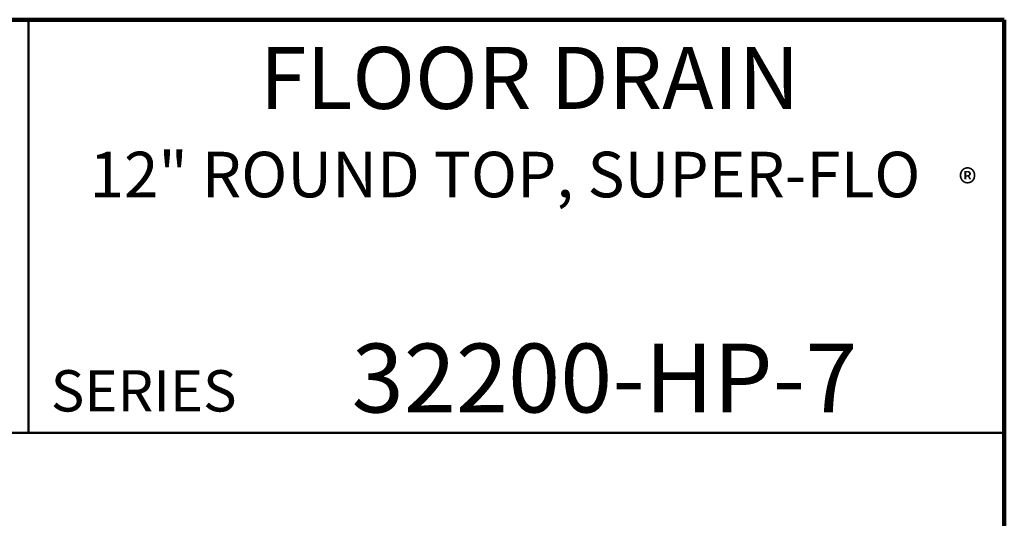
# Model space of a CAD drawing. Units: inches. Extents: x 0.1 to 8.4, y 0.1 to 10.9.
# Drawn here: x 5.4 to 8.4, y 9.4 to 10.9 of the extents above; entities that cross this region are included whole.
import ezdxf

# ---------------------------------------------------------------- set-up
doc = ezdxf.new("R2010")
doc.units = ezdxf.units.IN
doc.header["$MEASUREMENT"] = 0
doc.styles.add('SLDTEXTSTYLE1', font='TXT', dxfattribs={"width": 0.605})

# ---------------------------------------------------------------- blocks, each defined once
blk = doc.blocks.new('SW_NOTE_1')
at = {"color": 0, "linetype": 'Continuous', "lineweight": 18, "attachment_point": 2, "style": 'SLDTEXTSTYLE1'}
for s, insert, char_height in [('12" ROUND TOP, SUPER-FLO', (1.2961, 0.1776), 0.137795), ('®', (2.6959, 0.124), 0.0833)]:
    blk.add_mtext(s, dxfattribs=dict(at, insert=insert, char_height=char_height))

msp = doc.modelspace()

# ---------------------------------------------------------------- linework, layer by layer
at = {"color": 7, "linetype": 'Continuous', "lineweight": 100}
for p, q in [((8.3984375, 10.9375), (0.3984375, 10.9375)), ((8.3984375, 0.0625), (8.3984375, 10.9375))]:
    msp.add_line(p, q, dxfattribs=at)
at = {"color": 7, "linetype": 'Continuous', "lineweight": 50}
for p, q in [((5.4453125, 10.9375), (5.4453125, 9.6875)), ((0.3984375, 9.6875), (8.3984375, 9.6875))]:
    msp.add_line(p, q, dxfattribs=at)

# ---------------------------------------------------------------- block references
at = {"color": 7, "linetype": 'Continuous', "lineweight": 18}
msp.add_blockref('SW_NOTE_1', (5.59131719, 10.36036608), dxfattribs=at)

# ---------------------------------------------------------------- texts
at = {"color": 7, "linetype": 'Continuous', "lineweight": 18, "attachment_point": 2, "style": 'SLDTEXTSTYLE1'}
for s, insert, char_height in [('FLOOR DRAIN', (6.96211755, 10.8551068), 0.1875), ('32200-HP-7', (7.18881315, 9.9574813), 0.208333333)]:
    msp.add_mtext(s, dxfattribs=dict(at, insert=insert, char_height=char_height))
at = {"color": 7, "linetype": 'Continuous', "lineweight": 0, "insert": (5.51315873, 9.8771275), "char_height": 0.125, "attachment_point": 1, "style": 'SLDTEXTSTYLE1'}
msp.add_mtext('SERIES', dxfattribs=at)

doc.saveas('drawing.dxf')
